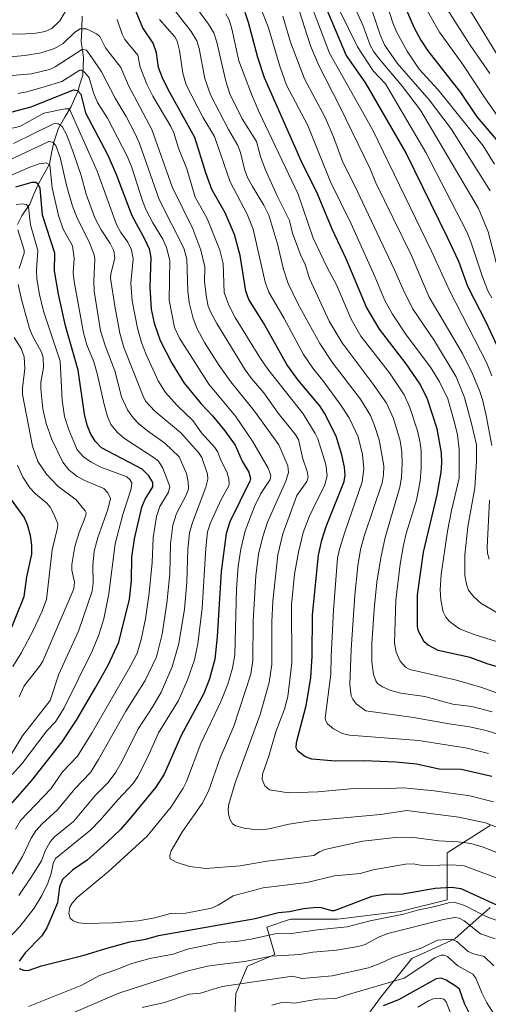
# Model space of a CAD drawing. Units: metres. Extents: x 671798 to 675259, y 4749087 to 4751486.
# Drawn here: x 674481 to 674659, y 4750099 to 4750473 of the extents above; entities that cross this region are included whole.
import ezdxf

# ---------------------------------------------------------------- set-up
doc = ezdxf.new("R2010")
doc.units = ezdxf.units.M
doc.header["$MEASUREMENT"] = 0
for name, color, linetype, lineweight in [('Arbolado forestal CxS', 92, 'Continuous', 0), ('Corriente natural lineal', 142, 'Continuous', 13), ('Curva de nivel maestra', 36, 'Continuous', 30), ('Curva de nivel normal', 36, 'Continuous', 0), ('Pastizal CxS', 92, 'Continuous', 0)]:
    doc.layers.add(name, color=color, linetype=linetype, lineweight=lineweight)

# ---------------------------------------------------------------- blocks, each defined once
blk = doc.blocks.new('*U160')
at = {"layer": 'Arbolado forestal CxS', "color": 92, "linetype": 'Continuous', "lineweight": 0}
for points in [[(674606.0431, 4750084.7113, 1292.6052), (674617.9611, 4750101.0989, 1299.5565), (674629.8791, 4750115.9963, 1305.2284), (674646.2673, 4750123.4453, 1309.513), (674655.5037, 4750131.6551, 1317.2382), (674658.2155, 4750134.0655, 1320.0414), (674659.6753, 4750135.3629, 1321.4655)], [(674659.6755, 4750166.6485, 1338.607), (674643.2877, 4750156.2197, 1330.5628), (674643.2873, 4750138.3429, 1317.6436), (674625.4105, 4750133.8733, 1317.2904), (674601.5739, 4750130.8943, 1319.8005), (674583.6971, 4750130.8945, 1321.0144), (674574.7579, 4750127.9149, 1319.6363), (674577.7367, 4750117.4859, 1313.4538), (674567.3089, 4750113.0171, 1311.1954), (674562.8389, 4750102.5883, 1306.1713), (674561.3495, 4750065.3449, 1282.1957)]]:
    blk.add_polyline3d(points, dxfattribs=at)

msp = doc.modelspace()

# ---------------------------------------------------------------- linework, layer by layer
at = {"layer": 'Arbolado forestal CxS', "color": 92, "linetype": 'Continuous', "lineweight": 0}
for points in [[(674659.6755, 4750166.6485, 1338.607), (674643.2877, 4750156.2197, 1330.5628), (674643.2873, 4750138.3429, 1317.6436), (674625.4105, 4750133.8733, 1317.2904), (674601.5739, 4750130.8943, 1319.8005), (674583.6971, 4750130.8945, 1321.0144), (674574.7579, 4750127.9149, 1319.6363), (674577.7367, 4750117.4859, 1313.4538), (674567.3089, 4750113.0171, 1311.1954), (674562.8389, 4750102.5883, 1306.1713), (674561.3495, 4750065.3449, 1282.1957)], [(674606.0431, 4750084.7113, 1292.6052), (674617.9611, 4750101.0989, 1299.5565), (674629.8791, 4750115.9963, 1305.2284), (674646.2673, 4750123.4453, 1309.513), (674655.5037, 4750131.6551, 1317.2382), (674658.2155, 4750134.0655, 1320.0414), (674659.6753, 4750135.3629, 1321.4655)]]:
    msp.add_polyline3d(points, dxfattribs=at)
at = {"layer": 'Corriente natural lineal', "color": 142, "linetype": 'Continuous', "lineweight": 13}
msp.add_polyline3d([(674504.4701, 4750474.7601, 1342.2849), (674504.2701, 4750469.8601, 1339.7154), (674504.0701, 4750464.9601, 1336.9876), (674504.5351, 4750461.98, 1335.0939), (674505, 4750459, 1333.1515), (674504.821, 4750455.6682, 1331.4626), (674504.6419, 4750452.3365, 1329.7155), (674503.7119, 4750449.2134, 1327.6542), (674502.782, 4750446.0903, 1325.2147), (674501.4889, 4750443.2403, 1322.4087), (674500.1959, 4750440.3903, 1321.3871), (674497.8154, 4750436.2717, 1317.7383), (674495.4349, 4750432.1532, 1314.3208), (674494.5249, 4750429.4492, 1312.1254), (674493.6149, 4750426.7453, 1310.4333), (674492.8228, 4750422.602, 1307.9705), (674492.0308, 4750418.4587, 1304.8512), (674489.8855, 4750414.576, 1302.9324), (674487.7402, 4750410.6934, 1300.0847), (674486.1053, 4750406.9564, 1297.6736), (674484.4704, 4750403.2194, 1295.9767), (674483.0001, 4750401, 1294.3627), (674481.5297, 4750398.7806, 1292.0534), (674479.7743, 4750395.3864, 1290.6077)], dxfattribs=at)
at = {"layer": 'Curva de nivel maestra', "color": 36, "linetype": 'Continuous', "lineweight": 30}
for points in [[(674660.3, 4750185.3, 1350), (674648.61, 4750187.94, 1350), (674640.27, 4750188.11, 1350), (674631.6, 4750189.9, 1350), (674623.75, 4750190.78, 1350), (674611.88, 4750191.19, 1350), (674600.77, 4750191.09, 1350), (674591.79, 4750191.81, 1350), (674589.2, 4750192.82, 1350), (674586.52, 4750194.93, 1350), (674585.87, 4750196.24, 1350), (674585.99, 4750198.27, 1350), (674589.66, 4750212.34, 1350), (674591.46, 4750222.81, 1350), (674591.96, 4750231.03, 1350), (674592.03, 4750246.8, 1350), (674594.35, 4750269.53, 1350), (674595.62, 4750275.31, 1350), (674597.23, 4750280.5, 1350), (674604.1, 4750297.61, 1350), (674604.45, 4750300.05, 1350), (674604.26, 4750303.07, 1350), (674603.29, 4750307.71, 1350), (674601.08, 4750314.82, 1350), (674596.65, 4750323.62, 1350), (674594.81, 4750326.4, 1350), (674586.58, 4750336.23, 1350), (674582.31, 4750342.12, 1350), (674573.44, 4750357.99, 1350), (674567.87, 4750366.88, 1350), (674566.75, 4750370.06, 1350), (674564.6, 4750383.65, 1350), (674562.37, 4750391.68, 1350), (674558.83, 4750399.83, 1350), (674553.81, 4750408.72, 1350), (674551.46, 4750415.09, 1350), (674547.34, 4750428.53, 1350), (674537.21, 4750446.84, 1350), (674535.05, 4750451.29, 1350), (674533.49, 4750455.2, 1350), (674532.73, 4750460.86, 1350), (674531.5, 4750464.44, 1350), (674527.47, 4750470.37, 1350), (674523.2, 4750480.68, 1350)], [(674595.46, 4750482.17, 1400), (674604.91, 4750459.79, 1400), (674612.2, 4750449.29, 1400), (674627.67, 4750422.47, 1400), (674643.35, 4750390.66, 1400), (674647.66, 4750381.45, 1400), (674651.02, 4750371.97, 1400), (674658.15, 4750358.11, 1400), (674665.34, 4750342.54, 1400)], [(674627.11, 4750478.84, 1425), (674630.65, 4750470.62, 1425), (674633.27, 4750465.61, 1425), (674635.9, 4750461.57, 1425), (674648.33, 4750445.65, 1425), (674654.6, 4750436.46, 1425), (674663.55, 4750425.92, 1425)], [(674666.37, 4750225.85, 1375), (674658.47, 4750228.13, 1375), (674652.02, 4750230.62, 1375), (674639.94, 4750233.29, 1375), (674636.06, 4750235.26, 1375), (674634.55, 4750236.56, 1375), (674632.45, 4750240.55, 1375), (674631.96, 4750242.33, 1375), (674632.04, 4750254.38, 1375), (674634.32, 4750270.62, 1375), (674639.45, 4750292.5, 1375), (674641.04, 4750301.18, 1375), (674641.29, 4750304.74, 1375), (674641.12, 4750308.47, 1375), (674639.55, 4750317.65, 1375), (674635.82, 4750328.94, 1375), (674633.08, 4750334.69, 1375), (674627.73, 4750342.42, 1375), (674617.6, 4750355.55, 1375), (674612.62, 4750364.02, 1375), (674604.86, 4750382.34, 1375), (674599.55, 4750393.68, 1375), (674593.93, 4750407.17, 1375), (674587.82, 4750419.71, 1375), (674573.81, 4750451.32, 1375), (674571.21, 4750459, 1375), (674567.71, 4750472.33, 1375), (674566.41, 4750476.23, 1375)], [(674477.86, 4750438.33, 1325), (674485.07, 4750440.2, 1325), (674501.16, 4750446.72, 1325), (674502.69, 4750446.48, 1325), (674503.93, 4750445.1, 1325), (674505.68, 4750438.01, 1325), (674514.08, 4750422.12, 1325), (674517.21, 4750414.9, 1325), (674523.33, 4750398.81, 1325), (674528.16, 4750390.03, 1325), (674529.93, 4750386.17, 1325), (674530.59, 4750382.85, 1325), (674530.13, 4750371.64, 1325), (674530.7, 4750363.18, 1325), (674531.8, 4750357.83, 1325), (674534.12, 4750351.24, 1325), (674538.5, 4750342.66, 1325), (674543.21, 4750335.07, 1325), (674549.66, 4750327.13, 1325), (674554.02, 4750322.6, 1325), (674558.73, 4750316.89, 1325), (674562.61, 4750311.38, 1325), (674565.34, 4750305.36, 1325), (674567.88, 4750301.12, 1325), (674568.5, 4750298.75, 1325), (674568.25, 4750297.66, 1325), (674560.65, 4750282.17, 1325), (674559.17, 4750277.82, 1325), (674557.31, 4750263.31, 1325), (674555.84, 4750238.47, 1325), (674554.88, 4750229.98, 1325), (674552.85, 4750222.43, 1325), (674550.78, 4750216.89, 1325), (674542.08, 4750200.82, 1325), (674535.67, 4750186.18, 1325), (674532.46, 4750181.23, 1325), (674522.93, 4750169.7, 1325), (674519.01, 4750165.12, 1325), (674513.9, 4750160.24, 1325), (674506.3, 4750153.42, 1325), (674500.8, 4750149.63, 1325), (674496.96, 4750146.09, 1325), (674495.86, 4750143.23, 1325), (674495.11, 4750137.19, 1325), (674491.05, 4750127.63, 1325), (674488.91, 4750124.52, 1325), (674482.71, 4750118.1, 1325), (674480.49, 4750114.96, 1325)], [(674474.49, 4750171.43, 1300), (674485.15, 4750183.59, 1300), (674496.81, 4750198.49, 1300), (674502.25, 4750206.7, 1300), (674509.41, 4750218.85, 1300), (674514.33, 4750227.69, 1300), (674518.37, 4750236.44, 1300), (674522.44, 4750252.81, 1300), (674523.24, 4750259.73, 1300), (674523.36, 4750268.79, 1300), (674524.36, 4750275.8, 1300), (674527.18, 4750287.84, 1300), (674528.37, 4750290.83, 1300), (674531.26, 4750295.6, 1300), (674531.28, 4750297.24, 1300), (674529.86, 4750299.75, 1300), (674527.31, 4750302.3, 1300), (674511.76, 4750310.4, 1300), (674509.39, 4750312.9, 1300), (674507.58, 4750315.87, 1300), (674506.36, 4750319.02, 1300), (674505.34, 4750323.23, 1300), (674502.96, 4750339.97, 1300), (674498.05, 4750356.88, 1300), (674495.44, 4750368.86, 1300), (674493.97, 4750377.79, 1300), (674494.05, 4750384.55, 1300), (674489.31, 4750399.03, 1300), (674488.46, 4750409.15, 1300), (674487.7, 4750410.82, 1300), (674486.81, 4750411.45, 1300), (674485.29, 4750411.47, 1300), (674479.06, 4750409.72, 1300)], [(674476.03, 4750238.09, 1275), (674482.38, 4750253.75, 1275), (674483.36, 4750261.34, 1275), (674485.26, 4750269.93, 1275), (674485.32, 4750273.31, 1275), (674484.74, 4750277.06, 1275), (674483.58, 4750281.13, 1275), (674482.32, 4750283.96, 1275), (674476.24, 4750292.43, 1275)], [(674480.49, 4750112.15, 1325), (674482.09, 4750111.54, 1325), (674483.9, 4750111.33, 1325), (674489.01, 4750113.14, 1325), (674505.14, 4750117.29, 1325), (674513.5, 4750119.77, 1325), (674522.57, 4750122.28, 1325), (674528.69, 4750123.37, 1325), (674533.49, 4750124.67, 1325), (674570.31, 4750131.13, 1325), (674579.16, 4750133.5, 1325), (674583.37, 4750133.82, 1325), (674588.63, 4750135.03, 1325), (674593.69, 4750135.55, 1325), (674595.37, 4750135.43, 1325), (674599.35, 4750134.27, 1325), (674600.44, 4750134.28, 1325), (674614.8, 4750139.64, 1325), (674619.46, 4750140.41, 1325), (674626.42, 4750140.54, 1325), (674638.73, 4750142.77, 1325), (674644.95, 4750143.07, 1325), (674648.55, 4750142.62, 1325), (674662.03, 4750136.38, 1325)], [(674651.56, 4750095.56, 1300), (674649.9, 4750098.83, 1300), (674647.94, 4750104.23, 1300), (674646.77, 4750105.3, 1300), (674642.94, 4750107.7, 1300), (674641.07, 4750108.43, 1300), (674639.14, 4750108.17, 1300), (674624.83, 4750100.27, 1300), (674618.96, 4750097.96, 1300)]]:
    msp.add_polyline3d(points, dxfattribs=at)
at = {"layer": 'Curva de nivel normal', "color": 36, "linetype": 'Continuous', "lineweight": 0}
for points in [[(674585.11, 4750592.29, 1440), (674591.96, 4750586.84, 1440), (674598.24, 4750582.98, 1440), (674605.2, 4750577.24, 1440), (674606.88, 4750574.21, 1440), (674608.15, 4750572.61, 1440), (674614.29, 4750567.91, 1440), (674617.47, 4750564.69, 1440), (674625.77, 4750552.68, 1440), (674629.78, 4750547.51, 1440), (674634.53, 4750542.17, 1440), (674634.91, 4750540.61, 1440), (674633.78, 4750535.21, 1440), (674633.59, 4750531.32, 1440), (674635.51, 4750516.24, 1440), (674635.38, 4750511.49, 1440), (674636.28, 4750509.19, 1440), (674638.27, 4750506.21, 1440), (674639.46, 4750503.78, 1440), (674644.42, 4750490.67, 1440), (674647.27, 4750485.17, 1440), (674652.46, 4750476.32, 1440), (674671.58, 4750444.89, 1440)], [(674586.67, 4750510.86, 1405), (674589.42, 4750505.35, 1405), (674595.09, 4750496.98, 1405), (674597.37, 4750493.6, 1405), (674598.57, 4750490.86, 1405), (674602.28, 4750477.04, 1405), (674609.22, 4750463.12, 1405), (674615.18, 4750453.99, 1405), (674619.78, 4750449.04, 1405), (674635.25, 4750422.87, 1405), (674650.6, 4750392.93, 1405), (674652.33, 4750388.83, 1405), (674656.71, 4750375.51, 1405), (674658.81, 4750370.22, 1405), (674660.25, 4750367.51, 1405)], [(674589.32, 4750485.2, 1395), (674598.57, 4750460.68, 1395), (674615.01, 4750431.42, 1395), (674637.33, 4750385.34, 1395), (674644.35, 4750370.01, 1395), (674658.31, 4750342.86, 1395), (674660.33, 4750337.78, 1395)], [(674660.45, 4750209.89, 1365), (674652.73, 4750211.86, 1365), (674645.43, 4750212.86, 1365), (674634.87, 4750215.68, 1365), (674625.66, 4750217, 1365), (674621.86, 4750217.96, 1365), (674618.76, 4750219.42, 1365), (674616.86, 4750220.69, 1365), (674616.11, 4750221.73, 1365), (674615.27, 4750224.1, 1365), (674614.59, 4750228.87, 1365), (674614.64, 4750235.94, 1365), (674615.47, 4750249.03, 1365), (674616.55, 4750259.24, 1365), (674618.03, 4750268.55, 1365), (674619.69, 4750276.26, 1365), (674625.29, 4750295.41, 1365), (674625.95, 4750299.13, 1365), (674626.24, 4750304.4, 1365), (674626.02, 4750308.87, 1365), (674625.4, 4750313.11, 1365), (674622.92, 4750321.64, 1365), (674620.2, 4750327.4, 1365), (674615.16, 4750334.69, 1365), (674603.33, 4750350.39, 1365), (674598.41, 4750358.6, 1365), (674590.99, 4750374.87, 1365), (674589.28, 4750380.18, 1365), (674587.65, 4750383.58, 1365), (674584.5, 4750392.12, 1365), (674583.28, 4750396.94, 1365), (674578.74, 4750406.05, 1365), (674574.1, 4750416.54, 1365), (674572.27, 4750421.4, 1365), (674570.73, 4750427.11, 1365), (674565.28, 4750435.65, 1365), (674560.68, 4750445.16, 1365), (674559.07, 4750450.06, 1365), (674555.68, 4750464.9, 1365), (674554.49, 4750468.39, 1365), (674552.51, 4750471.75, 1365), (674544.71, 4750482.45, 1365)], [(674661.3, 4750418.36, 1420), (674656.98, 4750425.45, 1420), (674639.94, 4750446.69, 1420), (674632.66, 4750454.63, 1420), (674628.09, 4750461.39, 1420), (674624.04, 4750468.87, 1420), (674622.62, 4750472.22, 1420), (674619.56, 4750481.9, 1420)], [(674499.21, 4750478.58, 1345), (674495.92, 4750473.03, 1345), (674492.89, 4750470.09, 1345), (674490.3, 4750468.92, 1345), (674486.03, 4750468.15, 1345), (674479.93, 4750467.86, 1345), (674465.79, 4750468.53, 1345), (674460.03, 4750469.32, 1345), (674453.88, 4750470.64, 1345), (674442.96, 4750473.73, 1345)], [(674537.75, 4750479.3, 1360), (674545.87, 4750468.92, 1360), (674548.07, 4750465.36, 1360), (674548.98, 4750462.51, 1360), (674551.15, 4750451.02, 1360), (674553.31, 4750444.77, 1360), (674560.05, 4750431.56, 1360), (674563.67, 4750425.53, 1360), (674564.7, 4750422.83, 1360), (674566.34, 4750415.98, 1360), (674567.51, 4750413.14, 1360), (674569.19, 4750409.86, 1360), (674573.6, 4750402.76, 1360), (674575.42, 4750399.05, 1360), (674578.92, 4750387.55, 1360), (674580.89, 4750378.88, 1360), (674582.87, 4750373, 1360), (674586.5, 4750365.32, 1360), (674594.86, 4750350.13, 1360), (674599.79, 4750342.68, 1360), (674610.39, 4750328.9, 1360), (674614.08, 4750322.78, 1360), (674615.72, 4750318.94, 1360), (674617.37, 4750313.44, 1360), (674619.22, 4750303.58, 1360), (674619.09, 4750300.07, 1360), (674618.56, 4750297.08, 1360), (674611.7, 4750276.76, 1360), (674610.38, 4750271.65, 1360), (674609.28, 4750265.53, 1360), (674608.12, 4750254.33, 1360), (674606.81, 4750233.67, 1360), (674606.33, 4750220.33, 1360), (674606.81, 4750215.92, 1360), (674607.37, 4750214.65, 1360), (674608.73, 4750212.91, 1360), (674612.39, 4750210.23, 1360), (674630.48, 4750207.68, 1360), (674644.01, 4750205.32, 1360), (674651.8, 4750204.23, 1360), (674658.11, 4750202.73, 1360), (674677.88, 4750196.42, 1360)], [(674673.74, 4750232.99, 1380), (674653.6, 4750239.31, 1380), (674648.03, 4750241.45, 1380), (674644.15, 4750244.34, 1380), (674642.83, 4750245.88, 1380), (674641.72, 4750247.98, 1380), (674640.87, 4750252.59, 1380), (674640.65, 4750256.34, 1380), (674641.07, 4750262.15, 1380), (674643.4, 4750278.66, 1380), (674644.89, 4750286.52, 1380), (674647.82, 4750298.83, 1380), (674647.92, 4750309.77, 1380), (674647.2, 4750315.41, 1380), (674646.14, 4750320.09, 1380), (674643.54, 4750329.1, 1380), (674640.36, 4750335.59, 1380), (674637.24, 4750340.76, 1380), (674627.51, 4750353.86, 1380), (674622.52, 4750361.24, 1380), (674619.54, 4750366.54, 1380), (674615.79, 4750375.63, 1380), (674606.8, 4750395.73, 1380), (674598.92, 4750411.67, 1380), (674590.26, 4750433.15, 1380), (674582.21, 4750448.44, 1380), (674579.61, 4750455.79, 1380), (674575.3, 4750470.32, 1380), (674572.19, 4750478.4, 1380)], [(674660.34, 4750311.33, 1390), (674658.2, 4750322.73, 1390), (674656.79, 4750328.81, 1390), (674655.72, 4750331.88, 1390), (674653.02, 4750338.31, 1390), (674649.15, 4750346.28, 1390), (674636.5, 4750367.79, 1390), (674629.6, 4750383.84, 1390), (674616.13, 4750411.33, 1390), (674614.01, 4750416.68, 1390), (674602.45, 4750440.32, 1390), (674594.43, 4750455.94, 1390), (674591.27, 4750463.49, 1390), (674586.94, 4750476.95, 1390)], [(674608.22, 4750478.02, 1410), (674611.26, 4750471.31, 1410), (674614.02, 4750463.77, 1410), (674615.35, 4750461.17, 1410), (674617.58, 4750458.35, 1410), (674626.31, 4750447.99, 1410), (674633.1, 4750438.93, 1410), (674655.25, 4750401.55, 1410), (674658.88, 4750392.59, 1410), (674663.42, 4750375.14, 1410)], [(674614.45, 4750477.96, 1415), (674617.79, 4750467.7, 1415), (674619.49, 4750463.91, 1415), (674624.28, 4750456.88, 1415), (674636.5, 4750442.9, 1415), (674644.82, 4750431.83, 1415), (674659.72, 4750408.29, 1415)], [(674676.31, 4750416.96, 1430), (674657.88, 4750443.3, 1430), (674649.23, 4750456.42, 1430), (674640.4, 4750468.64, 1430), (674633.99, 4750479.85, 1430)], [(674659.6, 4750452.94, 1435), (674652.03, 4750463.77, 1435), (674642.47, 4750478.79, 1435)], [(674660.91, 4750175.66, 1345), (674651.94, 4750177.85, 1345), (674638.35, 4750179.78, 1345), (674626.68, 4750180.9, 1345), (674621.39, 4750180.75, 1345), (674606.58, 4750180.52, 1345), (674594.08, 4750179.4, 1345), (674582.91, 4750179.07, 1345), (674575.67, 4750180.14, 1345), (674573.95, 4750181.71, 1345), (674572.89, 4750184.1, 1345), (674572.99, 4750186.1, 1345), (674575.43, 4750193.02, 1345), (674578.17, 4750202.3, 1345), (674581.47, 4750210.91, 1345), (674582.72, 4750215.75, 1345), (674584.21, 4750228.53, 1345), (674584.11, 4750250.68, 1345), (674585.16, 4750262.26, 1345), (674586.73, 4750270.74, 1345), (674588.58, 4750278.18, 1345), (674590.79, 4750284.14, 1345), (674593.42, 4750289.72, 1345), (674596.62, 4750295.88, 1345), (674597.59, 4750299.79, 1345), (674597.09, 4750304.06, 1345), (674594.06, 4750313.89, 1345), (674593.12, 4750315.92, 1345), (674588.46, 4750323.35, 1345), (674575.12, 4750340.41, 1345), (674571.99, 4750344.82, 1345), (674562.71, 4750360, 1345), (674560.2, 4750364.76, 1345), (674558.47, 4750369.58, 1345), (674558.04, 4750380.54, 1345), (674556.84, 4750385.63, 1345), (674551.99, 4750397.69, 1345), (674547.37, 4750405.85, 1345), (674544.29, 4750416.69, 1345), (674541.08, 4750424.54, 1345), (674539.29, 4750430.31, 1345), (674538.15, 4750432.82, 1345), (674531.35, 4750444.28, 1345), (674528.98, 4750448.88, 1345), (674526.46, 4750455.29, 1345), (674525.58, 4750459.96, 1345), (674520.7, 4750465.87, 1345), (674519.6, 4750467.95, 1345), (674517.7, 4750473.51, 1345)], [(674533.81, 4750473.55, 1355), (674539.66, 4750466.84, 1355), (674540.53, 4750465.27, 1355), (674541.51, 4750461.69, 1355), (674542.69, 4750453.03, 1355), (674543.95, 4750448.6, 1355), (674550.4, 4750436.34, 1355), (674554.76, 4750428.91, 1355), (674560.78, 4750411.68, 1355), (674567.27, 4750399.44, 1355), (674569.55, 4750393.62, 1355), (674574, 4750373.54, 1355), (674575.4, 4750369.64, 1355), (674581.28, 4750359.6, 1355), (674588.67, 4750345.97, 1355), (674592.14, 4750340.68, 1355), (674596.33, 4750335.54, 1355), (674602.87, 4750326.66, 1355), (674606.02, 4750321.8, 1355), (674609.38, 4750314.54, 1355), (674611.15, 4750307.89, 1355), (674611.66, 4750302.37, 1355), (674610.92, 4750297.51, 1355), (674604.34, 4750278.33, 1355), (674602.3, 4750271.77, 1355), (674601.63, 4750268.4, 1355), (674600.07, 4750248.57, 1355), (674599.12, 4750230.93, 1355), (674599.06, 4750224.23, 1355), (674596.95, 4750207.52, 1355), (674597.18, 4750206.4, 1355), (674597.83, 4750205.32, 1355), (674600.01, 4750203.39, 1355), (674603.46, 4750201.59, 1355), (674606.1, 4750201.05, 1355), (674632.54, 4750198.93, 1355), (674650.95, 4750196.06, 1355), (674659.01, 4750194.04, 1355)], [(674668.72, 4750214.66, 1370), (674656.49, 4750219.1, 1370), (674646.86, 4750221.95, 1370), (674629.09, 4750225.96, 1370), (674627.41, 4750226.83, 1370), (674625.45, 4750229.15, 1370), (674623.94, 4750232.58, 1370), (674623.26, 4750236.05, 1370), (674623.75, 4750252.39, 1370), (674625.4, 4750266.07, 1370), (674626.55, 4750272.68, 1370), (674627.75, 4750277.73, 1370), (674631.58, 4750290.43, 1370), (674633.01, 4750297.73, 1370), (674633.43, 4750302.78, 1370), (674633.41, 4750309.09, 1370), (674633.06, 4750312.3, 1370), (674632, 4750316.9, 1370), (674629.1, 4750325.8, 1370), (674626.96, 4750330.59, 1370), (674621.31, 4750338.96, 1370), (674610.47, 4750352.89, 1370), (674606.75, 4750359.43, 1370), (674601.23, 4750372.49, 1370), (674597.69, 4750379.08, 1370), (674592.36, 4750390.3, 1370), (674586.56, 4750406.99, 1370), (674571.6, 4750438.52, 1370), (674568.8, 4750445.06, 1370), (674564.07, 4750457.75, 1370), (674561.4, 4750469.96, 1370), (674560.39, 4750473.34, 1370), (674559.06, 4750475.67, 1370)], [(674663.2, 4750247.05, 1385), (674656.11, 4750251.31, 1385), (674653.46, 4750253.7, 1385), (674651.46, 4750256.24, 1385), (674650.65, 4750258.46, 1385), (674650.04, 4750261.85, 1385), (674649.99, 4750269.64, 1385), (674651.12, 4750280.28, 1385), (674653.85, 4750295.18, 1385), (674654.49, 4750305.42, 1385), (674654.43, 4750311.61, 1385), (674652.72, 4750319.22, 1385), (674649.96, 4750329.59, 1385), (674646.69, 4750337.49, 1385), (674638.46, 4750351.11, 1385), (674630.17, 4750363.5, 1385), (674626.55, 4750370.66, 1385), (674623.25, 4750378.13, 1385), (674609.12, 4750408.28, 1385), (674603.39, 4750419.79, 1385), (674600.12, 4750428.85, 1385), (674596.92, 4750436.16, 1385), (674589.05, 4750450.91, 1385), (674583.67, 4750464.91, 1385), (674580.72, 4750474.78, 1385)], [(674668.62, 4750163.4, 1340), (674657.83, 4750167.61, 1340), (674647.76, 4750169.83, 1340), (674627.96, 4750172.33, 1340), (674617.93, 4750170.82, 1340), (674591.44, 4750168.33, 1340), (674583.1, 4750167.1, 1340), (674577.27, 4750165.77, 1340), (674574.04, 4750165.04, 1340), (674571.06, 4750164.9, 1340), (674566.03, 4750165.53, 1340), (674562.93, 4750166.46, 1340), (674561.69, 4750167.3, 1340), (674560.63, 4750168.97, 1340), (674560.07, 4750170.89, 1340), (674559.99, 4750172.86, 1340), (674560.27, 4750174.74, 1340), (674562.66, 4750182.91, 1340), (674572.12, 4750208.82, 1340), (674575.58, 4750221.05, 1340), (674576.56, 4750227.85, 1340), (674576.55, 4750244.15, 1340), (674576.92, 4750252.06, 1340), (674578.82, 4750269.66, 1340), (674580.81, 4750277.68, 1340), (674586.16, 4750292.23, 1340), (674589.9, 4750297.55, 1340), (674590.47, 4750299.4, 1340), (674590.09, 4750301.4, 1340), (674588.35, 4750306.27, 1340), (674586.68, 4750313.56, 1340), (674585.4, 4750315.75, 1340), (674579.02, 4750323.67, 1340), (674573.55, 4750331.34, 1340), (674568.86, 4750336.76, 1340), (674566.42, 4750340.1, 1340), (674555.67, 4750357.76, 1340), (674553.4, 4750361.98, 1340), (674552.43, 4750364.41, 1340), (674551.72, 4750367.65, 1340), (674551.04, 4750373.62, 1340), (674551.05, 4750379.33, 1340), (674549.53, 4750385.64, 1340), (674546.52, 4750393.75, 1340), (674538.72, 4750409.85, 1340), (674530.91, 4750431.65, 1340), (674522.07, 4750448.37, 1340), (674519.12, 4750455.26, 1340), (674513.36, 4750462.77, 1340), (674511.11, 4750467.08, 1340), (674509.88, 4750468.08, 1340), (674506.05, 4750469.97, 1340), (674503.71, 4750469.99, 1340), (674501.6, 4750468.74, 1340), (674497.18, 4750464.41, 1340), (674493.97, 4750462.49, 1340), (674488.79, 4750460.79, 1340), (674482.67, 4750459.8, 1340), (674477.04, 4750459.29, 1340)], [(674474.95, 4750451.94, 1335), (674485.13, 4750452.8, 1335), (674492.01, 4750454.5, 1335), (674494.17, 4750455.5, 1335), (674504.56, 4750462.2, 1335), (674506.06, 4750461.83, 1335), (674508.13, 4750459.07, 1335), (674511.85, 4750453.62, 1335), (674516.94, 4750443.59, 1335), (674521.2, 4750436.63, 1335), (674524.65, 4750430.02, 1335), (674526.28, 4750426.23, 1335), (674533.76, 4750404.96, 1335), (674543.13, 4750386.38, 1335), (674544.25, 4750382.27, 1335), (674544.65, 4750370.18, 1335), (674545.15, 4750365.76, 1335), (674546.63, 4750359.61, 1335), (674548.11, 4750355.91, 1335), (674551.03, 4750350.54, 1335), (674556.59, 4750341.73, 1335), (674561.03, 4750335.49, 1335), (674570.05, 4750324.37, 1335), (674579.25, 4750311.51, 1335), (674582.68, 4750303.61, 1335), (674582.96, 4750300.96, 1335), (674581.95, 4750297.74, 1335), (674575.01, 4750282.16, 1335), (674573.06, 4750276.2, 1335), (674571.55, 4750269.87, 1335), (674570.5, 4750261.68, 1335), (674569.52, 4750244.36, 1335), (674569.34, 4750229.37, 1335), (674568.63, 4750224.17, 1335), (674562.09, 4750204.49, 1335), (674557, 4750192.36, 1335), (674552.54, 4750179.65, 1335), (674550.11, 4750174.94, 1335), (674542.6, 4750164.32, 1335), (674538.29, 4750156.98, 1335), (674537.78, 4750155.13, 1335), (674537.88, 4750153.92, 1335), (674540.22, 4750152.7, 1335), (674545.22, 4750151, 1335), (674551.47, 4750150.25, 1335), (674564.52, 4750151.28, 1335), (674574.7, 4750152.98, 1335), (674592.53, 4750155.21, 1335), (674594.69, 4750156.61, 1335), (674596.71, 4750157.47, 1335), (674611.24, 4750160.63, 1335), (674623.63, 4750162.01, 1335), (674627.89, 4750162.21, 1335), (674631.64, 4750161.96, 1335), (674640.13, 4750160.71, 1335), (674647.44, 4750160.44, 1335), (674652.25, 4750159.73, 1335), (674657.03, 4750158.31, 1335), (674674.33, 4750151.53, 1335)], [(674665.16, 4750145.52, 1330), (674649.81, 4750151.22, 1330), (674645.22, 4750151.67, 1330), (674635.85, 4750151.41, 1330), (674633.18, 4750151.53, 1330), (674630.38, 4750152.07, 1330), (674627.48, 4750151.85, 1330), (674615.19, 4750149.71, 1330), (674610.15, 4750148.36, 1330), (674600.38, 4750147.42, 1330), (674589.87, 4750144.85, 1330), (674573.27, 4750142.89, 1330), (674561.94, 4750139.83, 1330), (674556.14, 4750136.24, 1330), (674553.58, 4750135.15, 1330), (674543.93, 4750133.16, 1330), (674538.1, 4750133.04, 1330), (674532.1, 4750131.46, 1330), (674525.73, 4750130.31, 1330), (674516.22, 4750129.51, 1330), (674505.74, 4750129.26, 1330), (674503.18, 4750129.57, 1330), (674500.99, 4750130.3, 1330), (674499.81, 4750131.36, 1330), (674499.36, 4750133.17, 1330), (674499.79, 4750135.57, 1330), (674500.59, 4750137.04, 1330), (674502.52, 4750139.23, 1330), (674514.42, 4750149.14, 1330), (674529.17, 4750162.58, 1330), (674538.3, 4750173.76, 1330), (674542.84, 4750180.82, 1330), (674544.13, 4750183.33, 1330), (674549.64, 4750197.78, 1330), (674557.29, 4750214.1, 1330), (674559.87, 4750220.47, 1330), (674561.68, 4750226.48, 1330), (674562.52, 4750231.6, 1330), (674563.11, 4750256.67, 1330), (674563.8, 4750265.41, 1330), (674564.77, 4750271.83, 1330), (674566.5, 4750278.76, 1330), (674570.04, 4750288.13, 1330), (674572.37, 4750293.07, 1330), (674575.98, 4750298.29, 1330), (674576.26, 4750299.81, 1330), (674575.21, 4750302.63, 1330), (674569.18, 4750312.91, 1330), (674562.73, 4750322.47, 1330), (674552.64, 4750334.69, 1330), (674541.41, 4750352.16, 1330), (674539.55, 4750356.19, 1330), (674537.5, 4750366.66, 1330), (674537.75, 4750381.79, 1330), (674536.5, 4750386.67, 1330), (674535.1, 4750389.87, 1330), (674531.28, 4750396.08, 1330), (674528.78, 4750400.92, 1330), (674527.34, 4750404.43, 1330), (674523.33, 4750417.1, 1330), (674521.69, 4750421.27, 1330), (674514.03, 4750435.9, 1330), (674510.27, 4750441.94, 1330), (674508.76, 4750445.54, 1330), (674507.16, 4750451.27, 1330), (674505.43, 4750453.35, 1330), (674504.19, 4750454.17, 1330), (674503.5, 4750454.22, 1330), (674496.64, 4750449.86, 1330), (674490, 4750447.83, 1330), (674483.37, 4750445.99, 1330), (674479.97, 4750445.36, 1330)], [(674471.82, 4750118.89, 1320), (674480.7, 4750128.15, 1320), (674486.14, 4750135.12, 1320), (674489.09, 4750139.96, 1320), (674491.39, 4750144.61, 1320), (674492.64, 4750148.34, 1320), (674493.35, 4750152.19, 1320), (674494.3, 4750154.08, 1320), (674507.69, 4750164.92, 1320), (674511.25, 4750168.59, 1320), (674518.01, 4750176.43, 1320), (674523.79, 4750182.57, 1320), (674525.56, 4750185.24, 1320), (674529.45, 4750192.77, 1320), (674533.51, 4750201.9, 1320), (674541.09, 4750214.15, 1320), (674544.48, 4750222.02, 1320), (674547.22, 4750229.72, 1320), (674548.39, 4750235.76, 1320), (674550.05, 4750249.4, 1320), (674551.47, 4750272.26, 1320), (674552.15, 4750278.45, 1320), (674553.24, 4750281.81, 1320), (674557.3, 4750290.78, 1320), (674560.18, 4750295.92, 1320), (674560.32, 4750296.7, 1320), (674560.25, 4750298.57, 1320), (674559.5, 4750301.3, 1320), (674557.28, 4750305.44, 1320), (674555.95, 4750308.96, 1320), (674554.97, 4750310.49, 1320), (674549.88, 4750316.12, 1320), (674546.48, 4750320.83, 1320), (674540.59, 4750326.54, 1320), (674536.16, 4750331.42, 1320), (674533.36, 4750335.89, 1320), (674528.78, 4750345.89, 1320), (674527.01, 4750350.56, 1320), (674525.48, 4750356.03, 1320), (674523.44, 4750366.42, 1320), (674523.01, 4750373.09, 1320), (674523.81, 4750382.39, 1320), (674523.15, 4750385.79, 1320), (674521.78, 4750388.74, 1320), (674519.18, 4750392.46, 1320), (674517.54, 4750395.49, 1320), (674510.17, 4750415.7, 1320), (674499.69, 4750439.09, 1320), (674499.18, 4750439.52, 1320), (674497.94, 4750439.51, 1320), (674489.85, 4750437.78, 1320), (674480.73, 4750432.7, 1320), (674476, 4750431.74, 1320)], [(674480.29, 4750139.9, 1315), (674485.34, 4750147.32, 1315), (674489, 4750153.17, 1315), (674490.35, 4750156.95, 1315), (674492.3, 4750160.37, 1315), (674494.03, 4750162.42, 1315), (674496.47, 4750164.36, 1315), (674501.25, 4750168.27, 1315), (674509.57, 4750178.17, 1315), (674514.31, 4750183.03, 1315), (674517.24, 4750186.89, 1315), (674519.7, 4750191.05, 1315), (674525.58, 4750203.11, 1315), (674531.34, 4750211.93, 1315), (674534.45, 4750217.34, 1315), (674538.71, 4750226.98, 1315), (674541.27, 4750235.94, 1315), (674543.42, 4750248.93, 1315), (674544.29, 4750259.22, 1315), (674544.58, 4750271.85, 1315), (674545.31, 4750278.01, 1315), (674546.44, 4750281.98, 1315), (674551.48, 4750295.4, 1315), (674552.26, 4750298.45, 1315), (674552.17, 4750300.43, 1315), (674549.94, 4750306.72, 1315), (674548.76, 4750308.63, 1315), (674541.91, 4750316.25, 1315), (674532.04, 4750324.41, 1315), (674528.55, 4750328.22, 1315), (674527.68, 4750330.04, 1315), (674520.34, 4750348.64, 1315), (674518.78, 4750354.12, 1315), (674516.82, 4750364.39, 1315), (674515.27, 4750374.95, 1315), (674515.34, 4750376.68, 1315), (674516.86, 4750382.63, 1315), (674516.47, 4750385.44, 1315), (674515.12, 4750388.21, 1315), (674511.67, 4750393.47, 1315), (674509.3, 4750397.93, 1315), (674505.95, 4750407, 1315), (674504.03, 4750414.12, 1315), (674501, 4750423.04, 1315), (674498.56, 4750429.46, 1315), (674496.78, 4750432.78, 1315), (674495.33, 4750433.8, 1315), (674493.76, 4750433.92, 1315), (674478.29, 4750426.28, 1315)], [(674477.86, 4750148.22, 1310), (674481.78, 4750154.77, 1310), (674485.06, 4750161.82, 1310), (674486.79, 4750164.59, 1310), (674489.19, 4750167.27, 1310), (674495.06, 4750172.61, 1310), (674501.67, 4750180.58, 1310), (674507.61, 4750186.79, 1310), (674510.64, 4750191.75, 1310), (674521.03, 4750210.1, 1310), (674528.37, 4750221.82, 1310), (674532.67, 4750230.78, 1310), (674534.82, 4750239.4, 1310), (674536.66, 4750251.28, 1310), (674537.85, 4750262.37, 1310), (674538.09, 4750273.85, 1310), (674538.93, 4750280.91, 1310), (674540.3, 4750285.4, 1310), (674544.02, 4750292.4, 1310), (674544.83, 4750294.81, 1310), (674544.71, 4750297.47, 1310), (674544.09, 4750300.59, 1310), (674541.36, 4750307.02, 1310), (674535.88, 4750312.23, 1310), (674529.33, 4750316.85, 1310), (674525.86, 4750319.73, 1310), (674523.8, 4750321.87, 1310), (674521.69, 4750324.84, 1310), (674519.45, 4750329.85, 1310), (674516.89, 4750339.78, 1310), (674513.26, 4750349.02, 1310), (674511.42, 4750354.99, 1310), (674508.99, 4750370.12, 1310), (674508.84, 4750374.03, 1310), (674509.24, 4750382.15, 1310), (674509.01, 4750383.91, 1310), (674507.24, 4750388.46, 1310), (674502.39, 4750398.21, 1310), (674500.79, 4750402.42, 1310), (674498.65, 4750409.9, 1310), (674496.07, 4750420.92, 1310), (674494.4, 4750425.55, 1310), (674493.27, 4750426.85, 1310), (674491.71, 4750427.1, 1310), (674474.27, 4750418.83, 1310)], [(674475.1, 4750413.27, 1305), (674484.54, 4750417.3, 1305), (674488.03, 4750418.49, 1305), (674490.76, 4750418.91, 1305), (674492.1, 4750418.11, 1305), (674493, 4750409.37, 1305), (674495.47, 4750398.91, 1305), (674497.27, 4750393.72, 1305), (674500.71, 4750387.35, 1305), (674501.37, 4750382.46, 1305), (674501.06, 4750377.05, 1305), (674501.38, 4750373.75, 1305), (674504.97, 4750354.17, 1305), (674506.2, 4750349.67, 1305), (674508.93, 4750343.15, 1305), (674510.17, 4750338.75, 1305), (674512.76, 4750326.88, 1305), (674514.09, 4750322.31, 1305), (674515.4, 4750319.28, 1305), (674518.01, 4750316.1, 1305), (674520.52, 4750313.98, 1305), (674531.81, 4750306.66, 1305), (674533.44, 4750305.28, 1305), (674535.14, 4750302.68, 1305), (674537.74, 4750295.68, 1305), (674537.27, 4750293.49, 1305), (674533.97, 4750288.09, 1305), (674532.69, 4750284.23, 1305), (674531.49, 4750276.09, 1305), (674531.05, 4750266.73, 1305), (674529.89, 4750255.03, 1305), (674528.5, 4750245.35, 1305), (674526.83, 4750237.44, 1305), (674525.37, 4750232.27, 1305), (674522.54, 4750226.84, 1305), (674508.23, 4750202.03, 1305), (674502.69, 4750193.01, 1305), (674496.94, 4750187.1, 1305), (674492.51, 4750180.54, 1305), (674480.95, 4750168.46, 1305), (674479.08, 4750165.27, 1305)], [(674477.85, 4750185.98, 1295), (674481.48, 4750190.14, 1295), (674490.94, 4750202.59, 1295), (674494.27, 4750206.14, 1295), (674497.58, 4750211.46, 1295), (674508.25, 4750233, 1295), (674510.79, 4750239.25, 1295), (674512.62, 4750245.31, 1295), (674514.55, 4750254.84, 1295), (674517.01, 4750273.82, 1295), (674519.96, 4750285.01, 1295), (674523.06, 4750294.76, 1295), (674523.33, 4750297.13, 1295), (674522.63, 4750298.4, 1295), (674521.37, 4750299.31, 1295), (674511.59, 4750303.03, 1295), (674507.89, 4750304.96, 1295), (674504.99, 4750307.01, 1295), (674502.54, 4750309.67, 1295), (674499.31, 4750317.29, 1295), (674497.71, 4750322.33, 1295), (674496.88, 4750328.61, 1295), (674496.06, 4750343.43, 1295), (674489.73, 4750362.49, 1295), (674488.15, 4750368.78, 1295), (674487.15, 4750374.75, 1295), (674487.02, 4750378.12, 1295), (674487.53, 4750385.6, 1295), (674484.76, 4750395.38, 1295), (674483.98, 4750401.9, 1295), (674483.28, 4750403.02, 1295), (674481.73, 4750403.34, 1295), (674479.33, 4750403.06, 1295)], [(674480.52, 4750378.64, 1290), (674482.31, 4750384.48, 1290), (674482.37, 4750385.66, 1290), (674479.99, 4750393.43, 1290)], [(674477.09, 4750192.95, 1290), (674481.68, 4750200.72, 1290), (674492.31, 4750214.14, 1290), (674495.58, 4750224.28, 1290), (674503.09, 4750240.64, 1290), (674508.2, 4750255.84, 1290), (674508.6, 4750258.92, 1290), (674508.44, 4750265.58, 1290), (674509.03, 4750271.01, 1290), (674510.35, 4750276.24, 1290), (674514.15, 4750286.9, 1290), (674515.22, 4750291.1, 1290), (674514.2, 4750293.25, 1290), (674512.71, 4750294.9, 1290), (674505.66, 4750297.8, 1290), (674502.58, 4750299.45, 1290), (674499.34, 4750302.05, 1290), (674497.09, 4750304.98, 1290), (674492.85, 4750313.62, 1290), (674490.69, 4750319.73, 1290), (674489.5, 4750325.27, 1290), (674488.69, 4750332.86, 1290), (674488.76, 4750335.4, 1290), (674489.72, 4750341.04, 1290), (674489.54, 4750344.76, 1290), (674488.94, 4750346.84, 1290), (674485.44, 4750353.33, 1290), (674484.41, 4750355.85, 1290), (674481.35, 4750366.84, 1290), (674480.15, 4750372.57, 1290)], [(674480.44, 4750215.59, 1285), (674482.31, 4750219.83, 1285), (674488.44, 4750227.53, 1285), (674489.46, 4750229.24, 1285), (674501.24, 4750256.74, 1285), (674501.54, 4750259.31, 1285), (674500.54, 4750263.77, 1285), (674500.56, 4750266, 1285), (674501.59, 4750272.79, 1285), (674503.24, 4750278.21, 1285), (674505.86, 4750284.59, 1285), (674505.94, 4750285.63, 1285), (674505.62, 4750286.41, 1285), (674502.1, 4750290.6, 1285), (674495.18, 4750295.8, 1285), (674490.82, 4750300.41, 1285), (674487.51, 4750305.26, 1285), (674485.52, 4750311, 1285), (674481.79, 4750330.71, 1285), (674481.74, 4750333.1, 1285), (674482.6, 4750340.65, 1285), (674482.36, 4750345, 1285), (674481.21, 4750348.28, 1285), (674478.62, 4750352.48, 1285)], [(674478.12, 4750227.13, 1280), (674481.35, 4750232.43, 1280), (674486.06, 4750241.42, 1280), (674489.15, 4750247.97, 1280), (674490.86, 4750252.66, 1280), (674493.02, 4750271.55, 1280), (674495.09, 4750279.91, 1280), (674495.12, 4750281.51, 1280), (674493.7, 4750285.18, 1280), (674492.29, 4750287.8, 1280), (674490.95, 4750289.33, 1280), (674486.7, 4750292.85, 1280), (674484.5, 4750295.24, 1280), (674481.92, 4750299.27, 1280), (674479.88, 4750303.85, 1280)], [(674659.26, 4750267.98, 1390), (674658.69, 4750270.33, 1390), (674658.57, 4750272.47, 1390), (674659.46, 4750290.49, 1390)], [(674667.01, 4750128.64, 1320), (674658.19, 4750131.94, 1320), (674649.85, 4750136.17, 1320), (674645.99, 4750137.36, 1320), (674644.32, 4750137.27, 1320), (674638.69, 4750135.72, 1320), (674632.04, 4750134.39, 1320), (674626.74, 4750132.78, 1320), (674614.03, 4750130.32, 1320), (674605.24, 4750127.96, 1320), (674594, 4750126.84, 1320), (674583.16, 4750125.33, 1320), (674578.37, 4750125.53, 1320), (674568.79, 4750123.3, 1320), (674563.19, 4750122.4, 1320), (674556.63, 4750122.1, 1320), (674544.52, 4750119.48, 1320), (674539.11, 4750117.56, 1320), (674530.15, 4750115.98, 1320), (674523.31, 4750114.1, 1320), (674517.25, 4750111.59, 1320), (674511.07, 4750109.53, 1320), (674504.26, 4750105.81, 1320), (674483.99, 4750097.66, 1320)], [(674661.59, 4750123.39, 1315), (674655.96, 4750125.31, 1315), (674649.83, 4750130.36, 1315), (674647.88, 4750131.3, 1315), (674646.22, 4750131.61, 1315), (674641.85, 4750130.77, 1315), (674620.67, 4750125.42, 1315), (674617.15, 4750124.06, 1315), (674612.08, 4750121.31, 1315), (674609.39, 4750120.51, 1315), (674601.18, 4750119.15, 1315), (674592.25, 4750118.42, 1315), (674587.22, 4750117.44, 1315), (674576.32, 4750116.79, 1315), (674566.37, 4750114.78, 1315), (674556.85, 4750113.71, 1315), (674552.16, 4750113.04, 1315), (674544.31, 4750111.1, 1315), (674518.37, 4750102.71, 1315), (674488.53, 4750089.98, 1315)], [(674661.05, 4750113.15, 1310), (674657.39, 4750116.78, 1310), (674653.3, 4750117.7, 1310), (674651.31, 4750118.57, 1310), (674646.98, 4750122.45, 1310), (674645.04, 4750123.31, 1310), (674639.63, 4750122.99, 1310), (674633.46, 4750119.94, 1310), (674626.85, 4750117.69, 1310), (674623.01, 4750116.45, 1310), (674617.45, 4750113.88, 1310), (674613.41, 4750112.44, 1310), (674599.56, 4750109.34, 1310), (674588.11, 4750108.34, 1310), (674584.41, 4750109.21, 1310), (674557.76, 4750105.3, 1310), (674549.46, 4750102.71, 1310), (674545.09, 4750102.34, 1310), (674535.78, 4750099.19, 1310), (674527.31, 4750097.25, 1310)], [(674576.62, 4750098.2, 1305), (674580.93, 4750099.31, 1305), (674585.28, 4750098.97, 1305), (674593.91, 4750100.51, 1305), (674600.9, 4750100.75, 1305), (674605.2, 4750102.18, 1305), (674626.89, 4750108.52, 1305), (674638.57, 4750116.16, 1305), (674641.01, 4750117.28, 1305), (674642.19, 4750117.25, 1305), (674643.47, 4750116.75, 1305), (674647.31, 4750113.14, 1305), (674653.06, 4750110.05, 1305), (674654.18, 4750108.47, 1305), (674656.49, 4750102.85, 1305), (674658.45, 4750099.02, 1305), (674668.12, 4750083.72, 1305)], [(674645.45, 4750092.86, 1295), (674642.95, 4750099.52, 1295), (674641.98, 4750100.44, 1295), (674640.9, 4750100.7, 1295), (674638.01, 4750100.62, 1295), (674636.16, 4750099.85, 1295), (674632.18, 4750097.44, 1295)]]:
    msp.add_polyline3d(points, dxfattribs=at)
at = {"layer": 'Pastizal CxS', "color": 92, "linetype": 'Continuous', "lineweight": 0}
for points in [[(674561.3495, 4750065.3449, 1282.1957), (674562.8389, 4750102.5883, 1306.1713), (674567.3089, 4750113.0171, 1311.1954), (674577.7367, 4750117.4859, 1313.4538), (674574.7579, 4750127.9149, 1319.6363), (674583.6971, 4750130.8945, 1321.0144), (674601.5739, 4750130.8943, 1319.8005), (674625.4105, 4750133.8733, 1317.2904), (674643.2873, 4750138.3429, 1317.6436), (674643.2877, 4750156.2197, 1330.5628), (674659.6755, 4750166.6485, 1338.607)], [(674659.6755, 4750166.6485, 1338.607), (674643.2877, 4750156.2197, 1330.5628), (674643.2873, 4750138.3429, 1317.6436), (674625.4105, 4750133.8733, 1317.2904), (674601.5739, 4750130.8943, 1319.8005), (674583.6971, 4750130.8945, 1321.0144), (674574.7579, 4750127.9149, 1319.6363), (674577.7367, 4750117.4859, 1313.4538), (674567.3089, 4750113.0171, 1311.1954), (674562.8389, 4750102.5883, 1306.1713), (674561.3495, 4750065.3449, 1282.1957)], [(674659.6753, 4750135.3629, 1321.4655), (674658.2155, 4750134.0655, 1320.0414), (674655.5037, 4750131.6551, 1317.2382), (674646.2673, 4750123.4453, 1309.513), (674629.8791, 4750115.9963, 1305.2284), (674617.9611, 4750101.0989, 1299.5565), (674606.0431, 4750084.7113, 1292.6052)], [(674606.0431, 4750084.7113, 1292.6052), (674617.9611, 4750101.0989, 1299.5565), (674629.8791, 4750115.9963, 1305.2284), (674646.2673, 4750123.4453, 1309.513), (674655.5037, 4750131.6551, 1317.2382), (674658.2155, 4750134.0655, 1320.0414), (674659.6753, 4750135.3629, 1321.4655)]]:
    msp.add_polyline3d(points, dxfattribs=at)

# ---------------------------------------------------------------- block references
at = {"layer": 'Arbolado forestal CxS', "color": 92, "linetype": 'Continuous', "lineweight": 0}
msp.add_blockref('*U160', (0, 0), dxfattribs=at)

doc.saveas('drawing.dxf')
